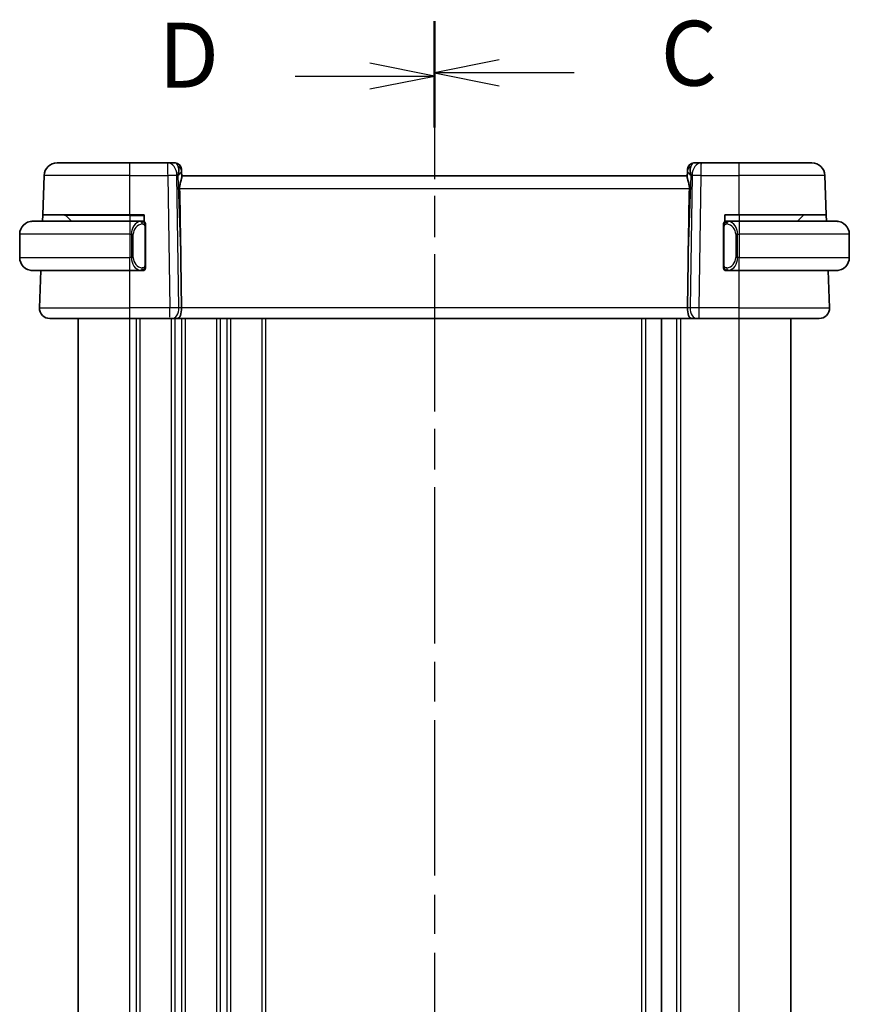
# Model space of a CAD drawing. Units: millimetres. Extents: x 22 to 3190, y 12 to 574.
# Drawn here: x 785 to 849, y 380 to 456 of the extents above; entities that cross this region are included whole.
import ezdxf

# ---------------------------------------------------------------- set-up
doc = ezdxf.new("R2010")
doc.units = ezdxf.units.MM
doc.header["$LTSCALE"] = 1.5
doc.linetypes.add('CHAIN', pattern=[0.3543, 0.2362, -0.0295, 0.0591, -0.0295])
for name, color, linetype, lineweight in [('Section Line (ISO)', 7, 'CHAIN', 25), ('Visible (ISO)', 7, 'Continuous', 35), ('Visible Narrow (ISO)', 7, 'Continuous', 25)]:
    doc.layers.add(name, color=color, linetype=linetype, lineweight=lineweight)
doc.styles.add('Note Text (TK)', font='txt')

# ---------------------------------------------------------------- blocks, each defined once
blk = doc.blocks.new('2dTransSection2')
at = {"layer": 'Section Line (ISO)', "linetype": 'CHAIN', "ltscale": 16.911678}
blk.add_line((113.894, 229.972), (113.894, 154.078), dxfattribs=at)
at = {"layer": 'Section Line (ISO)', "linetype": 'Continuous', "lineweight": 50}
for p, q in [((113.894, 229.972), (113.894, 225.98)), ((113.894, 158.07), (113.894, 154.078))]:
    blk.add_line(p, q, dxfattribs=at)
at = {"layer": 'Section Line (ISO)', "linetype": 'Continuous'}
for p, q in [((116.394, 228.476), (113.894, 227.976)), ((116.394, 227.976), (113.894, 227.976)), ((113.894, 227.976), (116.394, 227.476)), ((119.278, 227.976), (116.394, 227.976)), ((116.394, 156.574), (113.894, 156.074)), ((116.394, 156.074), (113.894, 156.074)), ((113.894, 156.074), (116.394, 155.574)), ((119.278, 156.074), (116.394, 156.074))]:
    blk.add_line(p, q, dxfattribs=at)
at = {"layer": 'Section Line (ISO)', "char_height": 2.5, "attachment_point": 7, "style": 'Note Text (TK)'}
for insert in [(122.618, 226.704), (122.618, 154.802)]:
    blk.add_mtext('C', dxfattribs=dict(at, insert=insert))
blk = doc.blocks.new('2dTransSection3')
at = {"layer": 'Section Line (ISO)', "linetype": 'CHAIN', "ltscale": 16.842585}
blk.add_line((113.894, 229.841), (113.894, 154.265), dxfattribs=at)
at = {"layer": 'Section Line (ISO)', "linetype": 'Continuous', "lineweight": 50}
for p, q in [((113.894, 229.841), (113.894, 225.873)), ((113.894, 158.233), (113.894, 154.265))]:
    blk.add_line(p, q, dxfattribs=at)
at = {"layer": 'Section Line (ISO)', "linetype": 'Continuous'}
for p, q in [((113.894, 227.857), (111.394, 228.357)), ((108.515, 227.857), (111.394, 227.857)), ((111.394, 227.857), (113.894, 227.857)), ((111.394, 227.357), (113.894, 227.857)), ((113.894, 156.249), (111.394, 156.749)), ((108.515, 156.249), (111.394, 156.249)), ((111.394, 156.249), (113.894, 156.249)), ((111.394, 155.749), (113.894, 156.249))]:
    blk.add_line(p, q, dxfattribs=at)
at = {"layer": 'Section Line (ISO)', "char_height": 2.5, "attachment_point": 7, "style": 'Note Text (TK)'}
for insert in [(103.239, 226.629), (103.239, 155.021)]:
    blk.add_mtext('D', dxfattribs=dict(at, insert=insert))

msp = doc.modelspace()

# ---------------------------------------------------------------- linework, layer by layer
at = {"layer": 'Visible (ISO)'}
for p, q in [((787.923, 445.0073), (793.5383, 445.0073)), ((796.4647, 445.0073), (793.5383, 445.0073)), ((797.0205, 445.0073), (796.4647, 445.0073)), ((797.5411, 443.9266), (797.5249, 444.3903)), ((836.5517, 444.3903), (836.5355, 443.9266)), ((837.6119, 445.0073), (837.0561, 445.0073)), ((840.5383, 445.0073), (837.6119, 445.0073)), ((840.5383, 445.0073), (846.1536, 445.0073)), ((786.8177, 441.0073), (786.9236, 444.0422)), ((836.5383, 444.0073), (797.5383, 444.0073)), ((847.2589, 441.0073), (847.1529, 444.0422)), ((786.8002, 440.5073), (786.8177, 441.0073)), ((793.5383, 441.0073), (786.8177, 441.0073)), ((788.5969, 440.9488), (789.0383, 440.5073)), ((793.5383, 441.0073), (794.6383, 441.0073)), ((794.6383, 441.0073), (794.6383, 440.4806)), ((839.4383, 440.4806), (839.4383, 441.0073)), ((839.4383, 441.0073), (840.5383, 441.0073)), ((847.2589, 441.0073), (840.5383, 441.0073)), ((845.5383, 441.0073), (845.0383, 440.5073)), ((847.2589, 441.0073), (847.2764, 440.5073)), ((786.0383, 440.5073), (793.5383, 440.5073)), ((794.4418, 440.5073), (793.5383, 440.5073)), ((794.5383, 440.5073), (794.6383, 440.5073)), ((794.7383, 437.0816), (794.7383, 440.1331)), ((839.3383, 440.1331), (839.3383, 437.0816)), ((839.4383, 440.5073), (839.5383, 440.5073)), ((840.5383, 440.5073), (839.6323, 440.5073)), ((840.5383, 440.5073), (848.0383, 440.5073)), ((785.0383, 439.5073), (785.0383, 437.7073)), ((849.0383, 439.5073), (849.0383, 437.7073)), ((794.6383, 436.7341), (794.6383, 436.7073)), ((797.4736, 437.4761), (797.5263, 433.8353)), ((836.6029, 437.4761), (836.5503, 433.8353)), ((839.4383, 436.7073), (839.4383, 436.7341)), ((793.5383, 436.7073), (786.0383, 436.7073)), ((786.5672, 433.8353), (786.6675, 436.7073)), ((793.5383, 436.7073), (794.4442, 436.7073)), ((794.6383, 436.7073), (794.5383, 436.7073)), ((839.5383, 436.7073), (839.4383, 436.7073)), ((839.6347, 436.7073), (840.5383, 436.7073)), ((848.0383, 436.7073), (840.5383, 436.7073)), ((847.5094, 433.8353), (847.4091, 436.7073)), ((793.5383, 433.0073), (787.3667, 433.0073)), ((789.5383, 329.0073), (789.5383, 433.0073)), ((793.5383, 433.0073), (796.6124, 433.0073)), ((796.7537, 433.0073), (796.6124, 433.0073)), ((796.7537, 433.0073), (797.1951, 433.0073)), ((797.1951, 433.0073), (836.8814, 433.0073)), ((834.5383, 329.0073), (834.5383, 433.0073)), ((836.8814, 433.0073), (837.3229, 433.0073)), ((837.4642, 433.0073), (837.3229, 433.0073)), ((837.4642, 433.0073), (840.5383, 433.0073)), ((846.7099, 433.0073), (840.5383, 433.0073)), ((844.5383, 329.0073), (844.5383, 433.0073))]:
    msp.add_line(p, q, dxfattribs=at)
for centre, radius, start, end in [((787.923, 444.0073), 1, 90, 178), ((797.0205, 444.5073), 0.5, 2, 90), ((837.0561, 444.5073), 0.5, 90, 178), ((846.1536, 444.0073), 1, 2, 90), ((788.4554, 440.8073), 0.2, 45, 90), ((786.0383, 439.5073), 1, 90, 180), ((794.5383, 440.3073), 0.2, 45, 90), ((794.5383, 440.3073), 0.2, 0, 45), ((839.5383, 440.3073), 0.2, 135, 180), ((839.5383, 440.3073), 0.2, 90, 135), ((848.0383, 439.5073), 1, 0, 90), ((786.0383, 437.7073), 1, 180, 270), ((848.0383, 437.7073), 1, 270, 0), ((794.5383, 436.9073), 0.2, 270, 315), ((794.5383, 436.9073), 0.2, 315, 0), ((839.5383, 436.9073), 0.2, 180, 225), ((839.5383, 436.9073), 0.2, 225, 270), ((787.3667, 433.8073), 0.8, 178, 270), ((846.7099, 433.8073), 0.8, 270, 2)]:
    msp.add_arc(centre, radius, start, end, dxfattribs=at)
for centre, major_axis, ratio, start_param, end_param in [((796.5377, 444.0073), (0.5516, 0.9478), 0.5778316, 5.0716909, 5.8565845), ((796.5377, 444.0073), (-0.9796, -0.4183), 0.2945397, 2.2434094, 3.0283029), ((797.5377, 444.0248), (-0.0175, 0.5), 0.00001, 5.5714989, 6.3539137), ((837.5389, 444.0073), (-0.9796, 0.4183), 0.2945397, 0.1132898, 0.8981833), ((836.5389, 444.0248), (-0.0175, -0.5), 0.00001, 2.3018556, 2.9623345), ((837.5389, 444.0073), (-0.5516, 0.9478), 0.5778316, 0.4266009, 1.2114944), ((795.5585, 472.0468), (1.7085, -48.8902), 0.0204415, 0.7846837, 0.9349827), ((838.5181, 472.0468), (-1.7085, -48.8902), 0.0204415, 5.3482026, 5.4985016), ((797.1951, 433.8073), (0, -0.8), 0.4142136, 0, 1.6057029), ((836.8814, 433.8073), (0, -0.8), 0.4142135, 4.6774824, 6.2831853)]:
    msp.add_ellipse(centre, major_axis=major_axis, ratio=ratio, start_param=start_param, end_param=end_param, dxfattribs=at)
for points, knots in [([(797.3772, 443.0422), (797.3752, 443.1526), (797.3877, 443.2676), (797.4321, 443.4874), (797.4633, 443.5913), (797.5122, 443.7591), (797.5351, 443.8422), (797.541, 443.906), (797.5414, 443.9166), (797.5411, 443.9266)], [-0.52708201, -0.52708201, -0.52708201, -0.52708201, -0.49414897, -0.49414897, -0.45917691, -0.45917691, -0.42488566, -0.42488566, -0.41759708, -0.41759708, -0.41759708, -0.41759708]), ([(836.5355, 443.9266), (836.5352, 443.9166), (836.5355, 443.906), (836.5415, 443.8422), (836.5643, 443.7591), (836.6133, 443.5913), (836.6445, 443.4874), (836.6889, 443.2676), (836.7014, 443.1526), (836.6994, 443.0422)], [-0.11152395, -0.11152395, -0.11152395, -0.11152395, -0.10423537, -0.10423537, -0.06994412, -0.06994412, -0.03497206, -0.03497206, -0.00203902, -0.00203902, -0.00203902, -0.00203902]), ([(786.0383, 440.5074), (786.037, 440.5074), (786.0348, 440.5074), (786.0319, 440.5073), (786.0258, 440.5073), (786.0167, 440.5072), (786.006, 440.5068), (785.9981, 440.5066), (785.9892, 440.5062), (785.9803, 440.5057), (785.9718, 440.5052), (785.9632, 440.5046), (785.955, 440.5039), (785.946, 440.5031), (785.9375, 440.5023), (785.9301, 440.5015), (785.9179, 440.5001), (785.9087, 440.4989), (785.9054, 440.4985)], [0.00000014, 0.00000014, 0.00000014, 0.00000014, 0.09424462, 0.09424462, 0.09424462, 0.29608497, 0.29608497, 0.29608497, 0.44613462, 0.44613462, 0.44613462, 0.58843853, 0.58843853, 0.58843853, 0.74422937, 0.74422937, 0.74422937, 1, 1, 1, 1]), ([(794.4709, 440.5073), (794.4655, 440.5073), (794.4606, 440.5073), (794.4562, 440.5073), (794.4511, 440.5074), (794.4469, 440.5074), (794.4442, 440.5074)], [0.74172688, 0.74172688, 0.74172688, 0.74172688, 0.86054632, 0.86054632, 0.86054632, 1, 1, 1, 1]), ([(794.5383, 440.5073), (794.5379, 440.5073), (794.5372, 440.5073), (794.5341, 440.5073), (794.532, 440.5073), (794.5293, 440.5073), (794.526, 440.5073), (794.5232, 440.5073), (794.5198, 440.5073), (794.5158, 440.5073), (794.5121, 440.5073), (794.5077, 440.5073), (794.5029, 440.5073), (794.498, 440.5073), (794.4927, 440.5073), (794.4875, 440.5073), (794.4818, 440.5073), (794.4761, 440.5073), (794.4709, 440.5073)], [0, 0, 0, 0, 0.19035453, 0.19035453, 0.19035453, 0.31386322, 0.31386322, 0.31386322, 0.42140608, 0.42140608, 0.42140608, 0.52396797, 0.52396797, 0.52396797, 0.62813475, 0.62813475, 0.62813475, 0.74172688, 0.74172688, 0.74172688, 0.74172688]), ([(794.7383, 440.261), (794.7383, 440.2669), (794.7383, 440.2724), (794.7383, 440.2773), (794.7383, 440.2822), (794.7383, 440.2866), (794.7383, 440.2903), (794.7383, 440.294), (794.7383, 440.297), (794.7383, 440.2994), (794.7383, 440.3018), (794.7383, 440.3036), (794.7383, 440.3048), (794.7383, 440.305), (794.7383, 440.3053), (794.7383, 440.3055), (794.7383, 440.3063), (794.7383, 440.3067), (794.7383, 440.307), (794.7383, 440.3073), (794.7383, 440.3073), (794.7383, 440.3073)], [0.5, 0.5, 0.5, 0.5, 0.58502424, 0.58502424, 0.58502424, 0.66947181, 0.66947181, 0.66947181, 0.75324782, 0.75324782, 0.75324782, 0.83626522, 0.83626522, 0.83626522, 0.85443497, 0.85443497, 0.85443497, 0.91835525, 0.91835525, 0.91835525, 1, 1, 1, 1]), ([(794.7383, 440.1331), (794.7383, 440.1389), (794.7383, 440.1447), (794.7383, 440.1508), (794.7383, 440.1568), (794.7383, 440.163), (794.7383, 440.1693), (794.7383, 440.1757), (794.7383, 440.1822), (794.7383, 440.1887), (794.7383, 440.1953), (794.7383, 440.2019), (794.7383, 440.2083), (794.7383, 440.2148), (794.7383, 440.2212), (794.7383, 440.2273), (794.7383, 440.2335), (794.7383, 440.2394), (794.7383, 440.245), (794.7383, 440.2507), (794.7383, 440.2561), (794.7383, 440.261)], [0, 0, 0, 0, 0.07187067, 0.07187067, 0.07187067, 0.14250295, 0.14250295, 0.14250295, 0.21256871, 0.21256871, 0.21256871, 0.28268769, 0.28268769, 0.28268769, 0.35348445, 0.35348445, 0.35348445, 0.42564648, 0.42564648, 0.42564648, 0.5, 0.5, 0.5, 0.5]), ([(839.3383, 440.3073), (839.3383, 440.3073), (839.3383, 440.3073), (839.3383, 440.3067), (839.3383, 440.3061), (839.3383, 440.3049), (839.3383, 440.3029), (839.3383, 440.3009), (839.3383, 440.298), (839.3383, 440.2943), (839.3383, 440.2905), (839.3383, 440.2859), (839.3383, 440.2804), (839.3383, 440.2748), (839.3383, 440.2684), (839.3383, 440.2614)], [0, 0, 0, 0, 0.10026775, 0.10026775, 0.10026775, 0.19847065, 0.19847065, 0.19847065, 0.29651622, 0.29651622, 0.29651622, 0.39628078, 0.39628078, 0.39628078, 0.5, 0.5, 0.5, 0.5]), ([(839.3383, 440.2614), (839.3383, 440.2496), (839.3383, 440.2356), (839.3383, 440.2209), (839.3383, 440.2065), (839.3383, 440.1913), (839.3383, 440.1762), (839.3383, 440.1744), (839.3383, 440.1726), (839.3383, 440.1709), (839.3383, 440.1578), (839.3383, 440.1451), (839.3383, 440.1331)], [0.5, 0.5, 0.5, 0.5, 0.6699894, 0.6699894, 0.6699894, 0.83656608, 0.83656608, 0.83656608, 0.85622576, 0.85622576, 0.85622576, 1, 1, 1, 1]), ([(839.6057, 440.5073), (839.5995, 440.5073), (839.5927, 440.5073), (839.5859, 440.5073), (839.5797, 440.5073), (839.5735, 440.5073), (839.5682, 440.5073), (839.5627, 440.5073), (839.5582, 440.5073), (839.5543, 440.5073), (839.55, 440.5073), (839.5467, 440.5073), (839.544, 440.5073), (839.5398, 440.5073), (839.5389, 440.5073), (839.5383, 440.5073)], [0.25827312, 0.25827312, 0.25827312, 0.25827312, 0.39314391, 0.39314391, 0.39314391, 0.51690147, 0.51690147, 0.51690147, 0.64201572, 0.64201572, 0.64201572, 0.78266988, 0.78266988, 0.78266988, 1, 1, 1, 1]), ([(839.6323, 440.5073), (839.6309, 440.5073), (839.6289, 440.5073), (839.6265, 440.5073), (839.621, 440.5074), (839.6139, 440.5073), (839.6057, 440.5073)], [0.00000016, 0.00000016, 0.00000016, 0.00000016, 0.07789573, 0.07789573, 0.07789573, 0.25827312, 0.25827312, 0.25827312, 0.25827312]), ([(848.1712, 440.4985), (848.167, 440.499), (848.1536, 440.5008), (848.1366, 440.5025), (848.1258, 440.5036), (848.1136, 440.5046), (848.1014, 440.5054), (848.0887, 440.5062), (848.0761, 440.5067), (848.0654, 440.507), (848.0654, 440.507), (848.0654, 440.507), (848.0653, 440.507)], [0, 0, 0, 0, 0.32158276, 0.32158276, 0.32158276, 0.52551233, 0.52551233, 0.52551233, 0.73736223, 0.73736223, 0.73736223, 0.73790862, 0.73790862, 0.73790862, 0.73790862]), ([(794.7383, 436.9533), (794.7383, 436.9651), (794.7383, 436.9791), (794.7383, 436.9938), (794.7383, 437.0082), (794.7383, 437.0234), (794.7383, 437.0385), (794.7383, 437.0403), (794.7383, 437.0421), (794.7383, 437.0438), (794.7383, 437.0569), (794.7383, 437.0696), (794.7383, 437.0816)], [0.5, 0.5, 0.5, 0.5, 0.6699894, 0.6699894, 0.6699894, 0.83656608, 0.83656608, 0.83656608, 0.85622576, 0.85622576, 0.85622576, 1, 1, 1, 1]), ([(794.7383, 436.9073), (794.7383, 436.9074), (794.7383, 436.9074), (794.7383, 436.908), (794.7383, 436.9086), (794.7383, 436.9098), (794.7383, 436.9118), (794.7383, 436.9138), (794.7383, 436.9167), (794.7383, 436.9204), (794.7383, 436.9242), (794.7383, 436.9288), (794.7383, 436.9343), (794.7383, 436.9399), (794.7383, 436.9463), (794.7383, 436.9533)], [0, 0, 0, 0, 0.10026775, 0.10026775, 0.10026775, 0.19847065, 0.19847065, 0.19847065, 0.29651622, 0.29651622, 0.29651622, 0.39628078, 0.39628078, 0.39628078, 0.5, 0.5, 0.5, 0.5]), ([(839.3383, 437.0816), (839.3383, 437.0758), (839.3383, 437.07), (839.3383, 437.0639), (839.3383, 437.0579), (839.3383, 437.0517), (839.3383, 437.0454), (839.3383, 437.039), (839.3383, 437.0325), (839.3383, 437.026), (839.3383, 437.0194), (839.3383, 437.0128), (839.3383, 437.0064), (839.3383, 436.9998), (839.3383, 436.9935), (839.3383, 436.9874), (839.3383, 436.9812), (839.3383, 436.9753), (839.3383, 436.9697), (839.3383, 436.964), (839.3383, 436.9586), (839.3383, 436.9537)], [0, 0, 0, 0, 0.07187067, 0.07187067, 0.07187067, 0.14250295, 0.14250295, 0.14250295, 0.21256871, 0.21256871, 0.21256871, 0.28268769, 0.28268769, 0.28268769, 0.35348445, 0.35348445, 0.35348445, 0.42564648, 0.42564648, 0.42564648, 0.5, 0.5, 0.5, 0.5]), ([(839.3383, 436.9537), (839.3383, 436.9478), (839.3383, 436.9423), (839.3383, 436.9374), (839.3383, 436.9325), (839.3383, 436.9281), (839.3383, 436.9244), (839.3383, 436.9207), (839.3383, 436.9177), (839.3383, 436.9153), (839.3383, 436.9129), (839.3383, 436.9111), (839.3383, 436.9099), (839.3383, 436.9097), (839.3383, 436.9094), (839.3383, 436.9092), (839.3383, 436.9084), (839.3383, 436.908), (839.3383, 436.9077), (839.3383, 436.9074), (839.3383, 436.9073), (839.3383, 436.9073)], [0.5, 0.5, 0.5, 0.5, 0.58502424, 0.58502424, 0.58502424, 0.66947181, 0.66947181, 0.66947181, 0.75324782, 0.75324782, 0.75324782, 0.83626522, 0.83626522, 0.83626522, 0.85443497, 0.85443497, 0.85443497, 0.91835525, 0.91835525, 0.91835525, 1, 1, 1, 1]), ([(785.9054, 436.7162), (785.9095, 436.7157), (785.923, 436.7139), (785.94, 436.7122), (785.9508, 436.7111), (785.963, 436.7101), (785.9752, 436.7093), (785.9878, 436.7085), (786.0005, 436.708), (786.0112, 436.7077), (786.0112, 436.7077), (786.0112, 436.7077), (786.0112, 436.7077)], [0, 0, 0, 0, 0.32158276, 0.32158276, 0.32158276, 0.52551233, 0.52551233, 0.52551233, 0.73736223, 0.73736223, 0.73736223, 0.73790862, 0.73790862, 0.73790862, 0.73790862]), ([(794.4442, 436.7074), (794.4457, 436.7074), (794.4477, 436.7074), (794.4501, 436.7074), (794.4555, 436.7073), (794.4627, 436.7073), (794.4709, 436.7073)], [0.00000016, 0.00000016, 0.00000016, 0.00000016, 0.07789573, 0.07789573, 0.07789573, 0.25827312, 0.25827312, 0.25827312, 0.25827312]), ([(794.4709, 436.7073), (794.4771, 436.7073), (794.4839, 436.7073), (794.4907, 436.7073), (794.4969, 436.7073), (794.5031, 436.7073), (794.5084, 436.7073), (794.5138, 436.7073), (794.5184, 436.7073), (794.5222, 436.7073), (794.5265, 436.7073), (794.5299, 436.7073), (794.5326, 436.7073), (794.5368, 436.7073), (794.5377, 436.7073), (794.5383, 436.7073)], [0.25827312, 0.25827312, 0.25827312, 0.25827312, 0.39314391, 0.39314391, 0.39314391, 0.51690147, 0.51690147, 0.51690147, 0.64201572, 0.64201572, 0.64201572, 0.78266988, 0.78266988, 0.78266988, 1, 1, 1, 1]), ([(839.5383, 436.7073), (839.5387, 436.7073), (839.5394, 436.7073), (839.5425, 436.7073), (839.5446, 436.7073), (839.5473, 436.7073), (839.5505, 436.7073), (839.5534, 436.7073), (839.5568, 436.7073), (839.5607, 436.7073), (839.5645, 436.7073), (839.5689, 436.7073), (839.5737, 436.7073), (839.5786, 436.7073), (839.5839, 436.7073), (839.5891, 436.7073), (839.5948, 436.7073), (839.6004, 436.7073), (839.6057, 436.7073)], [0, 0, 0, 0, 0.19035453, 0.19035453, 0.19035453, 0.31386322, 0.31386322, 0.31386322, 0.42140608, 0.42140608, 0.42140608, 0.52396797, 0.52396797, 0.52396797, 0.62813475, 0.62813475, 0.62813475, 0.74172688, 0.74172688, 0.74172688, 0.74172688]), ([(839.6057, 436.7073), (839.6111, 436.7073), (839.616, 436.7074), (839.6204, 436.7073), (839.6254, 436.7073), (839.6297, 436.7073), (839.6323, 436.7073)], [0.74172688, 0.74172688, 0.74172688, 0.74172688, 0.86054632, 0.86054632, 0.86054632, 1, 1, 1, 1]), ([(848.0383, 436.7073), (848.0396, 436.7073), (848.0418, 436.7073), (848.0446, 436.7074), (848.0508, 436.7074), (848.0599, 436.7075), (848.0706, 436.7079), (848.0785, 436.7081), (848.0873, 436.7085), (848.0963, 436.709), (848.1048, 436.7095), (848.1134, 436.7101), (848.1216, 436.7108), (848.1306, 436.7116), (848.1391, 436.7124), (848.1465, 436.7132), (848.1587, 436.7146), (848.1679, 436.7158), (848.1712, 436.7162)], [0.00000014, 0.00000014, 0.00000014, 0.00000014, 0.09424462, 0.09424462, 0.09424462, 0.29608497, 0.29608497, 0.29608497, 0.44613462, 0.44613462, 0.44613462, 0.58843853, 0.58843853, 0.58843853, 0.74422937, 0.74422937, 0.74422937, 1, 1, 1, 1])]:
    msp.add_open_spline(points, degree=3, knots=knots, dxfattribs=at)
at = {"layer": 'Visible Narrow (ISO)'}
for p, q in [((793.5383, 444.0422), (786.9236, 444.0422)), ((793.5383, 444.0422), (796.4647, 444.0422)), ((793.5383, 441.0073), (793.5383, 444.0422)), ((796.4647, 444.0422), (796.6124, 433.8353)), ((797.319, 433.8353), (797.1714, 444.0422)), ((797.1714, 444.0422), (797.2444, 444.0422)), ((797.2444, 444.0422), (797.4736, 437.4761)), ((836.6029, 437.4761), (836.8322, 444.0422)), ((836.9052, 444.0422), (836.7575, 433.8353)), ((836.8322, 444.0422), (836.9052, 444.0422)), ((837.4642, 433.8353), (837.6119, 444.0422)), ((837.6119, 444.0422), (840.5383, 444.0422)), ((847.1529, 444.0422), (840.5383, 444.0422)), ((840.5383, 441.0073), (840.5383, 444.0422)), ((797.3772, 443.0422), (836.6994, 443.0422)), ((793.5383, 440.9488), (788.5969, 440.9488)), ((793.5383, 440.9488), (794.6383, 440.9488)), ((793.5383, 440.9488), (793.5383, 440.5073)), ((840.5383, 441.0073), (840.5383, 440.5073)), ((793.5383, 440.5073), (793.5383, 439.5073)), ((794.6797, 440.1331), (794.7231, 440.1331)), ((794.6797, 440.1331), (794.6797, 437.0816)), ((794.7231, 440.1331), (794.7383, 440.1331)), ((839.3383, 440.1331), (839.3535, 440.1331)), ((839.3535, 440.1331), (839.3969, 440.1331)), ((839.3969, 437.0816), (839.3969, 440.1331)), ((840.5383, 440.5073), (840.5383, 439.5073)), ((793.5383, 439.5073), (785.0383, 439.5073)), ((793.5383, 439.5073), (793.6554, 439.5073)), ((793.5383, 439.5073), (793.5383, 437.7073)), ((793.6554, 439.5073), (793.7969, 439.5073)), ((793.6554, 439.5073), (793.6554, 437.7073)), ((793.7969, 437.7073), (793.7969, 439.5073)), ((840.4211, 439.5073), (840.2797, 439.5073)), ((840.2797, 439.5073), (840.2797, 437.7073)), ((840.4211, 437.7073), (840.4211, 439.5073)), ((840.4211, 439.5073), (840.5383, 439.5073)), ((849.0383, 439.5073), (840.5383, 439.5073)), ((840.5383, 439.5073), (840.5383, 437.7073)), ((785.0383, 437.7073), (793.5383, 437.7073)), ((793.6554, 437.7073), (793.5383, 437.7073)), ((793.5383, 436.7073), (793.5383, 437.7073)), ((793.6554, 437.7073), (793.7969, 437.7073)), ((840.4211, 437.7073), (840.2797, 437.7073)), ((840.5383, 437.7073), (840.4211, 437.7073)), ((840.5383, 436.7073), (840.5383, 437.7073)), ((840.5383, 437.7073), (849.0383, 437.7073)), ((794.0383, 437.1346), (794.0383, 437.1347)), ((794.0383, 436.8541), (794.0383, 436.8542)), ((794.7231, 437.0816), (794.6797, 437.0816)), ((794.7383, 437.0816), (794.7231, 437.0816)), ((839.3535, 437.0816), (839.3383, 437.0816)), ((839.3969, 437.0816), (839.3535, 437.0816)), ((793.5383, 433.8353), (793.5383, 436.7073)), ((840.5383, 433.8353), (840.5383, 436.7073)), ((786.5672, 433.8353), (793.5383, 433.8353)), ((796.6124, 433.8353), (793.5383, 433.8353)), ((797.0383, 433.8375), (797.0383, 433.8375)), ((797.5263, 433.8353), (797.319, 433.8353)), ((836.5503, 433.8353), (797.5263, 433.8353)), ((836.7575, 433.8353), (836.5503, 433.8353)), ((840.5383, 433.8353), (837.4642, 433.8353)), ((840.5383, 433.8353), (847.5094, 433.8353)), ((793.5383, 329.0073), (793.5383, 433.0073)), ((794.0383, 329.0073), (794.0383, 433.0073)), ((794.3383, 329.0073), (794.3383, 433.0073)), ((796.7383, 329.0073), (796.7383, 433.0073)), ((797.0383, 433.116), (797.0383, 433.1179)), ((797.0383, 329.0073), (797.0383, 433.0073)), ((797.5383, 329.0073), (797.5383, 433.0073)), ((797.8383, 329.0073), (797.8383, 433.0073)), ((800.2383, 329.0073), (800.2383, 433.0073)), ((800.5383, 329.0073), (800.5383, 433.0073)), ((801.0383, 329.0073), (801.0383, 433.0073)), ((801.3383, 329.0073), (801.3383, 433.0073)), ((803.7383, 329.0073), (803.7383, 433.0073)), ((804.0383, 329.0073), (804.0383, 433.0073)), ((833.0383, 329.0073), (833.0383, 433.0073)), ((833.3383, 329.0073), (833.3383, 433.0073)), ((835.7383, 329.0073), (835.7383, 433.0073)), ((836.0383, 329.0073), (836.0383, 433.0073)), ((840.5383, 329.0073), (840.5383, 433.0073))]:
    msp.add_line(p, q, dxfattribs=at)
for centre, start, end in [((794.5969, 439.5073), 97.635382, 180), ((839.4797, 439.5073), 0, 82.364618), ((794.5969, 437.7073), 180, 262.364618), ((839.4797, 437.7073), 277.635382, 0)]:
    msp.add_arc(centre, 0.8, start, end, dxfattribs=at)
for centre, major_axis, ratio, start_param, end_param in [((793.5383, 444.0073), (0, 1), 0.00001, 4.7472956, 6.2832054), ((796.4647, 444.0073), (0, 1), 0.00001, 4.8253898, 6.4365194), ((796.4647, 444.0073), (0, 1), 0.7071068, 4.7472956, 6.2831853), ((797.038, 444.0073), (0.02, -1), 0.3534303, 2.3835443, 3.1345405), ((797.0252, 444.3729), (0.4997, 0.0174), 0.8284489, 0, 1.0382549), ((797.0205, 444.5073), (0.4997, 0.0174), 0.0317272, 0.3451928, 0.3521252), ((837.0514, 444.3729), (-0.4997, 0.0174), 0.8284489, 5.2449305, 6.2831853), ((837.0561, 444.5073), (-0.4997, 0.0174), 0.0317272, 5.9310478, 5.93798), ((837.0386, 444.0073), (0.02, 1), 0.3534302, 0.0070521, 0.7580483), ((837.6119, 444.0073), (0, 1), 0.7071068, 0, 1.5358897), ((837.6119, 444.0073), (0, 1), 0.00001, 4.7484367, 6.7095406), ((840.5383, 444.0073), (0, 1), 0.00001, 4.7478841, 6.5167715), ((796.4647, 444.0073), (0.9999, 0.0145), 0.0348959, 0.785398, 1.5702916), ((837.6119, 444.0073), (0.9999, -0.0145), 0.0348959, 1.5713011, 2.3561946), ((793.5383, 440.8073), (0, 0.2), 0.00001, 0.5475301, 1.0784148), ((794.4554, 439.5073), (0, -1), 0.8, 3.2748552, 4.712389), ((794.3492, 440.3003), (-0.0266, 0.1982), 0.7039511, 5.3566507, 6.0950034), ((794.3492, 440.3003), (-0.0266, 0.1982), 0.7039511, 4.618298, 5.3566507), ((839.7274, 440.3003), (-0.0266, -0.1982), 0.7039511, 4.0681273, 4.8064799), ((839.7274, 440.3003), (0.0266, 0.1982), 0.7039511, 0.1881819, 0.9265346), ((839.6211, 439.5073), (0, 1), 0.8, 4.712389, 6.1499228), ((794.4554, 437.7073), (0, -1), 0.8, 4.712389, 6.1499228), ((839.6211, 437.7073), (0, 1), 0.8, 3.2748552, 4.712389), ((794.3492, 436.9144), (-0.0266, -0.1982), 0.7039511, 0.1881819, 0.9265346), ((794.3492, 436.9144), (0.0266, 0.1982), 0.7039511, 4.0681273, 4.8064799), ((839.7274, 436.9144), (0.0266, -0.1982), 0.7039511, 4.618298, 5.3566507), ((839.7274, 436.9144), (0.0266, -0.1982), 0.7039511, 5.3566507, 6.0950034), ((793.5383, 433.8073), (0, -0.8), 0.00001, 6.1754856, 7.8886271), ((796.6123, 433.8073), (-0.9999, -0.0116), 0.0279164, 3.9270715, 4.711965), ((796.6124, 433.8073), (0, -0.8), 0.00001, 0.4957016, 1.6070699), ((796.7537, 433.8073), (0, -0.8), 0.7071068, 0, 1.6057029), ((837.3229, 433.8073), (0, -0.8), 0.7071068, 4.6774824, 6.2831853), ((837.4643, 433.8073), (-0.9999, 0.0116), 0.0279164, 4.7128129, 5.4977064), ((837.4642, 433.8073), (0, -0.8), 0.00001, 0.1533312, 1.6837961), ((840.5383, 433.8073), (0, -0.8), 0.00001, 0.1533372, 1.6837992)]:
    msp.add_ellipse(centre, major_axis=major_axis, ratio=ratio, start_param=start_param, end_param=end_param, dxfattribs=at)
for points, knots in [([(794.4442, 440.5074), (794.4434, 440.5074), (794.4421, 440.5074), (794.4402, 440.5073), (794.4363, 440.5073), (794.4301, 440.5072), (794.4228, 440.5068), (794.4174, 440.5066), (794.4114, 440.5062), (794.4051, 440.5057), (794.3991, 440.5052), (794.3929, 440.5046), (794.3868, 440.5039), (794.3802, 440.5031), (794.3737, 440.5023), (794.3681, 440.5015), (794.3589, 440.5001), (794.3518, 440.4989), (794.3492, 440.4985)], [0.00000014, 0.00000014, 0.00000014, 0.00000014, 0.09424462, 0.09424462, 0.09424462, 0.29608497, 0.29608497, 0.29608497, 0.44613462, 0.44613462, 0.44613462, 0.58843853, 0.58843853, 0.58843853, 0.74422937, 0.74422937, 0.74422937, 1, 1, 1, 1]), ([(794.4906, 440.3003), (794.4962, 440.301), (794.5019, 440.3018), (794.5078, 440.3023), (794.5138, 440.3028), (794.5201, 440.3031), (794.5266, 440.303), (794.5332, 440.303), (794.54, 440.3026), (794.547, 440.3018), (794.554, 440.301), (794.5611, 440.2997), (794.5681, 440.2981), (794.5752, 440.2965), (794.5822, 440.2944), (794.5889, 440.2919), (794.5956, 440.2894), (794.6021, 440.2865), (794.6083, 440.2831), (794.6145, 440.2797), (794.6205, 440.2758), (794.6261, 440.2714)], [0, 0, 0, 0, 0.071275, 0.071275, 0.071275, 0.14246065, 0.14246065, 0.14246065, 0.21364074, 0.21364074, 0.21364074, 0.28489899, 0.28489899, 0.28489899, 0.35632005, 0.35632005, 0.35632005, 0.42799051, 0.42799051, 0.42799051, 0.5, 0.5, 0.5, 0.5]), ([(794.6261, 440.2714), (794.6318, 440.2671), (794.6372, 440.2623), (794.6422, 440.257), (794.6471, 440.2517), (794.6517, 440.246), (794.6558, 440.24), (794.6599, 440.234), (794.6635, 440.2276), (794.6665, 440.2211), (794.6695, 440.2145), (794.6719, 440.2076), (794.6737, 440.2008), (794.6754, 440.1945), (794.6766, 440.1883), (794.6775, 440.1817), (794.6785, 440.1739), (794.6792, 440.1652), (794.6795, 440.1566), (794.6797, 440.1488), (794.6797, 440.1411), (794.6797, 440.1331)], [0.5, 0.5, 0.5, 0.5, 0.57172447, 0.57172447, 0.57172447, 0.6426242, 0.6426242, 0.6426242, 0.71336021, 0.71336021, 0.71336021, 0.78457822, 0.78457822, 0.78457822, 0.85049403, 0.85049403, 0.85049403, 0.92879556, 0.92879556, 0.92879556, 1, 1, 1, 1]), ([(839.3969, 440.1331), (839.3969, 440.1512), (839.397, 440.1698), (839.3998, 440.1872), (839.4027, 440.2042), (839.4083, 440.2201), (839.4166, 440.2341), (839.4255, 440.2491), (839.4374, 440.2619), (839.45, 440.2714)], [0, 0, 0, 0, 0.16464555, 0.16464555, 0.16464555, 0.3268563, 0.3268563, 0.3268563, 0.5, 0.5, 0.5, 0.5]), ([(839.45, 440.2714), (839.4579, 440.2775), (839.4666, 440.2827), (839.4759, 440.2871), (839.485, 440.2914), (839.4947, 440.2949), (839.5048, 440.2975), (839.5144, 440.2999), (839.524, 440.3015), (839.5334, 440.3024), (839.5429, 440.3032), (839.5521, 440.3033), (839.5609, 440.3028), (839.5697, 440.3023), (839.5781, 440.3013), (839.586, 440.3003)], [0.5, 0.5, 0.5, 0.5, 0.60524772, 0.60524772, 0.60524772, 0.707891, 0.707891, 0.707891, 0.80414857, 0.80414857, 0.80414857, 0.90207429, 0.90207429, 0.90207429, 1, 1, 1, 1]), ([(839.7274, 440.4985), (839.7241, 440.499), (839.7137, 440.5008), (839.7009, 440.5025), (839.6929, 440.5036), (839.6838, 440.5046), (839.6751, 440.5054), (839.666, 440.5062), (839.6574, 440.5067), (839.6502, 440.507), (839.6413, 440.5073), (839.6346, 440.5073), (839.6323, 440.5073)], [0, 0, 0, 0, 0.3215828, 0.3215828, 0.3215828, 0.5255123, 0.5255123, 0.5255123, 0.7373622, 0.7373622, 0.7373622, 1, 1, 1, 1]), ([(794.6266, 436.9433), (794.6187, 436.9372), (794.61, 436.932), (794.6007, 436.9276), (794.5916, 436.9233), (794.5819, 436.9198), (794.5717, 436.9172), (794.5622, 436.9147), (794.5526, 436.9132), (794.5432, 436.9123), (794.5337, 436.9115), (794.5245, 436.9114), (794.5157, 436.9119), (794.5069, 436.9124), (794.4985, 436.9134), (794.4906, 436.9144)], [0.5, 0.5, 0.5, 0.5, 0.60524772, 0.60524772, 0.60524772, 0.707891, 0.707891, 0.707891, 0.80414857, 0.80414857, 0.80414857, 0.90207429, 0.90207429, 0.90207429, 1, 1, 1, 1]), ([(794.6797, 437.0816), (794.6797, 437.0635), (794.6796, 437.0449), (794.6767, 437.0275), (794.6739, 437.0105), (794.6683, 436.9946), (794.66, 436.9806), (794.6511, 436.9656), (794.6392, 436.9528), (794.6266, 436.9433)], [0, 0, 0, 0, 0.16464555, 0.16464555, 0.16464555, 0.3268563, 0.3268563, 0.3268563, 0.5, 0.5, 0.5, 0.5]), ([(839.4504, 436.9433), (839.4448, 436.9476), (839.4394, 436.9524), (839.4344, 436.9577), (839.4294, 436.963), (839.4248, 436.9687), (839.4207, 436.9747), (839.4167, 436.9807), (839.4131, 436.9871), (839.4101, 436.9936), (839.4071, 437.0002), (839.4047, 437.0071), (839.4029, 437.0139), (839.4012, 437.0202), (839.4, 437.0264), (839.3991, 437.033), (839.398, 437.0408), (839.3974, 437.0495), (839.3971, 437.0581), (839.3969, 437.0659), (839.3969, 437.0736), (839.3969, 437.0816)], [0.5, 0.5, 0.5, 0.5, 0.57172447, 0.57172447, 0.57172447, 0.6426242, 0.6426242, 0.6426242, 0.71336021, 0.71336021, 0.71336021, 0.78457822, 0.78457822, 0.78457822, 0.85049403, 0.85049403, 0.85049403, 0.92879556, 0.92879556, 0.92879556, 1, 1, 1, 1]), ([(839.586, 436.9144), (839.5804, 436.9137), (839.5747, 436.9129), (839.5687, 436.9124), (839.5628, 436.9119), (839.5565, 436.9116), (839.55, 436.9117), (839.5434, 436.9117), (839.5366, 436.9121), (839.5296, 436.9129), (839.5226, 436.9137), (839.5155, 436.915), (839.5084, 436.9166), (839.5014, 436.9182), (839.4944, 436.9203), (839.4877, 436.9228), (839.4809, 436.9253), (839.4745, 436.9282), (839.4683, 436.9316), (839.462, 436.935), (839.4561, 436.9389), (839.4504, 436.9433)], [0, 0, 0, 0, 0.071275, 0.071275, 0.071275, 0.14246065, 0.14246065, 0.14246065, 0.21364074, 0.21364074, 0.21364074, 0.28489899, 0.28489899, 0.28489899, 0.35632005, 0.35632005, 0.35632005, 0.42799051, 0.42799051, 0.42799051, 0.5, 0.5, 0.5, 0.5]), ([(794.3492, 436.7162), (794.3524, 436.7157), (794.3629, 436.7139), (794.3756, 436.7122), (794.3837, 436.7111), (794.3928, 436.7101), (794.4015, 436.7093), (794.4105, 436.7085), (794.4191, 436.708), (794.4264, 436.7077), (794.4353, 436.7074), (794.442, 436.7074), (794.4442, 436.7074)], [0, 0, 0, 0, 0.3215828, 0.3215828, 0.3215828, 0.5255123, 0.5255123, 0.5255123, 0.7373622, 0.7373622, 0.7373622, 1, 1, 1, 1]), ([(839.6323, 436.7073), (839.6332, 436.7073), (839.6345, 436.7073), (839.6363, 436.7074), (839.6403, 436.7074), (839.6464, 436.7075), (839.6538, 436.7079), (839.6592, 436.7081), (839.6652, 436.7085), (839.6715, 436.709), (839.6775, 436.7095), (839.6837, 436.7101), (839.6898, 436.7108), (839.6964, 436.7116), (839.7029, 436.7124), (839.7085, 436.7132), (839.7177, 436.7146), (839.7248, 436.7158), (839.7274, 436.7162)], [0.00000014, 0.00000014, 0.00000014, 0.00000014, 0.09424462, 0.09424462, 0.09424462, 0.29608497, 0.29608497, 0.29608497, 0.44613462, 0.44613462, 0.44613462, 0.58843853, 0.58843853, 0.58843853, 0.74422937, 0.74422937, 0.74422937, 1, 1, 1, 1])]:
    msp.add_open_spline(points, degree=3, knots=knots, dxfattribs=at)
for points in [[(794.6639, 440.4095), (794.6579, 440.4134), (794.6453, 440.4204), (794.6234, 440.4297), (794.5963, 440.4366), (794.5632, 440.4417), (794.5234, 440.4438), (794.4818, 440.4411), (794.4576, 440.4366), (794.4448, 440.4343)], [(794.6639, 440.4095), (794.6513, 440.4272), (794.6232, 440.4566), (794.5515, 440.4951), (794.4957, 440.5073), (794.4709, 440.5073)], [(794.6639, 440.4095), (794.6626, 440.4009), (794.6599, 440.3817), (794.6489, 440.3312), (794.6351, 440.2902), (794.6261, 440.2714)], [(794.6639, 440.4095), (794.6645, 440.4138), (794.6656, 440.4217), (794.6675, 440.4318), (794.6698, 440.4401), (794.6728, 440.4464), (794.6769, 440.4492), (794.6786, 440.4489), (794.6797, 440.4488)], [(794.6639, 440.4095), (794.6693, 440.4019), (794.6793, 440.3858), (794.6926, 440.3572), (794.7041, 440.3226), (794.7138, 440.28), (794.7205, 440.2296), (794.7233, 440.1785), (794.7231, 440.1488), (794.7231, 440.1331)], [(794.6639, 440.4095), (794.6777, 440.4005), (794.7012, 440.3799), (794.7305, 440.325), (794.7383, 440.2806), (794.7383, 440.261)], [(839.4126, 440.4096), (839.3987, 440.4006), (839.3753, 440.3801), (839.3461, 440.3253), (839.3383, 440.281), (839.3383, 440.2614)], [(839.4126, 440.4096), (839.3999, 440.3919), (839.3789, 440.3527), (839.3548, 440.2494), (839.3535, 440.1697), (839.3535, 440.1331)], [(839.4126, 440.4096), (839.4118, 440.4148), (839.4105, 440.4241), (839.4082, 440.4354), (839.4052, 440.4443), (839.4006, 440.4493), (839.3984, 440.449), (839.3969, 440.4488)], [(839.4126, 440.4096), (839.4252, 440.4273), (839.4535, 440.4567), (839.5251, 440.4951), (839.5809, 440.5073), (839.6057, 440.5073)], [(839.4126, 440.4096), (839.4209, 440.415), (839.4389, 440.4247), (839.4735, 440.4359), (839.5197, 440.4431), (839.5787, 440.4436), (839.6138, 440.4375), (839.6318, 440.4343)], [(839.4126, 440.4096), (839.4138, 440.401), (839.4164, 440.3816), (839.4273, 440.3312), (839.441, 440.2902), (839.45, 440.2714)], [(794.664, 436.8051), (794.6557, 436.7997), (794.6377, 436.79), (794.6031, 436.7788), (794.5569, 436.7716), (794.4979, 436.7711), (794.4628, 436.7772), (794.4448, 436.7804)], [(794.664, 436.8051), (794.6514, 436.7874), (794.6231, 436.758), (794.5515, 436.7196), (794.4957, 436.7073), (794.4709, 436.7073)], [(794.664, 436.8051), (794.6628, 436.8137), (794.6602, 436.8331), (794.6493, 436.8835), (794.6355, 436.9245), (794.6266, 436.9433)], [(794.664, 436.8051), (794.6767, 436.8228), (794.6977, 436.862), (794.7218, 436.9653), (794.7231, 437.045), (794.7231, 437.0816)], [(794.664, 436.8051), (794.6779, 436.8141), (794.7013, 436.8346), (794.7305, 436.8894), (794.7383, 436.9337), (794.7383, 436.9533)], [(794.664, 436.8051), (794.6647, 436.7999), (794.666, 436.7906), (794.6684, 436.7793), (794.6714, 436.7704), (794.676, 436.7654), (794.6782, 436.7657), (794.6797, 436.7659)], [(839.4127, 436.8052), (839.3989, 436.8142), (839.3754, 436.8348), (839.3461, 436.8897), (839.3383, 436.9341), (839.3383, 436.9537)], [(839.4127, 436.8052), (839.4073, 436.8128), (839.3973, 436.8289), (839.384, 436.8575), (839.3724, 436.8921), (839.3628, 436.9347), (839.356, 436.9851), (839.3532, 437.0362), (839.3535, 437.0659), (839.3535, 437.0816)], [(839.4127, 436.8052), (839.4121, 436.8009), (839.411, 436.793), (839.4091, 436.7829), (839.4068, 436.7746), (839.4038, 436.7683), (839.3996, 436.7655), (839.398, 436.7658), (839.3969, 436.7659)], [(839.4127, 436.8052), (839.414, 436.8138), (839.4166, 436.833), (839.4277, 436.8835), (839.4415, 436.9245), (839.4504, 436.9433)], [(839.4127, 436.8052), (839.4186, 436.8013), (839.4312, 436.7943), (839.4532, 436.785), (839.4802, 436.7781), (839.5134, 436.773), (839.5532, 436.7709), (839.5947, 436.7736), (839.6189, 436.7781), (839.6318, 436.7804)], [(839.4127, 436.8052), (839.4253, 436.7875), (839.4533, 436.7581), (839.5251, 436.7196), (839.5809, 436.7073), (839.6057, 436.7073)]]:
    msp.add_open_spline(points, degree=3, dxfattribs=at)

# ---------------------------------------------------------------- block references
at = {"layer": 'Section Line (ISO)', "xscale": 2, "yscale": 2, "zscale": 2}
for name in ['2dTransSection3', '2dTransSection2']:
    msp.add_blockref(name, (589.25, -4), dxfattribs=at)

doc.saveas('drawing.dxf')
